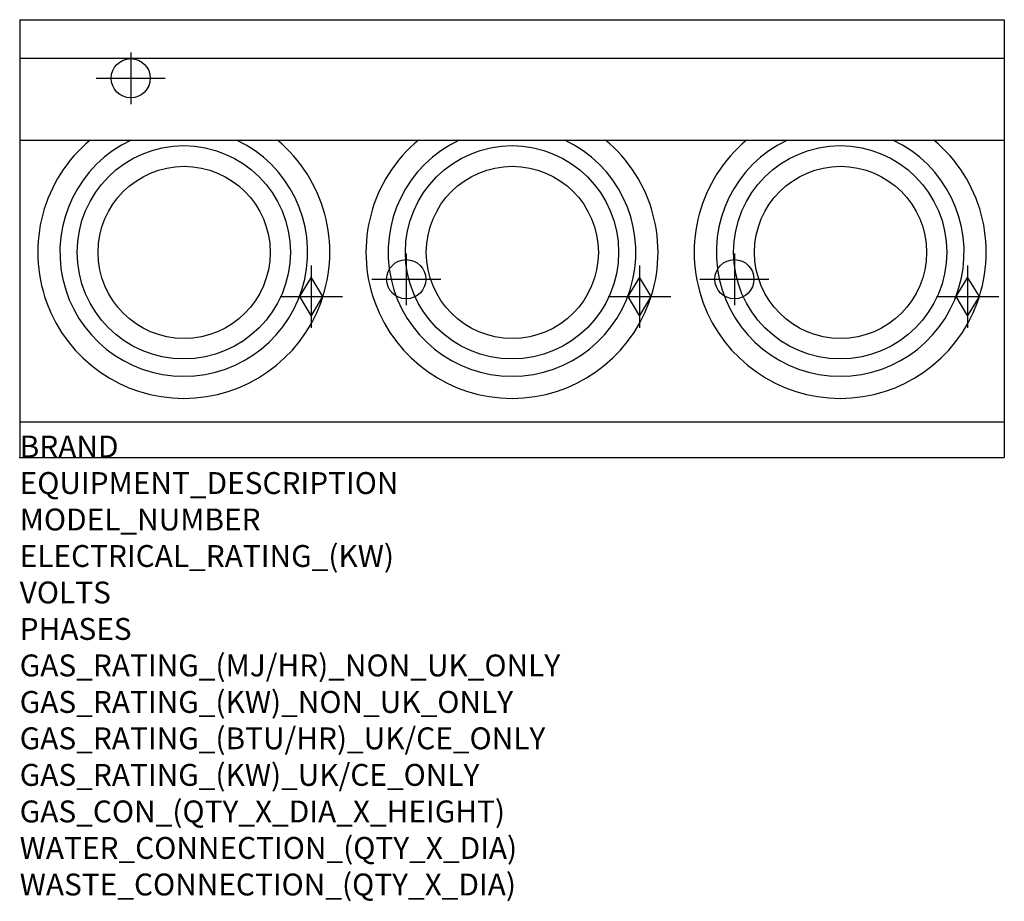
# Model space of a CAD drawing. Extents: x 0 to 1800, y -811 to 800.
import ezdxf

# ---------------------------------------------------------------- set-up
doc = ezdxf.new("R2010")
doc.units = 0
doc.header["$LTSCALE"] = 25
doc.layers.get('0').update_dxf_attribs({"linetype": 'CONTINUOUS'})
for name, color, linetype in [('Moffat_2D_Hyd', 3, 'CONTINUOUS'), ('Moffat_Detail', 5, 'CONTINUOUS'), ('Moffat_Profile', 1, 'CONTINUOUS')]:
    doc.layers.add(name, color=color, linetype=linetype)
doc.layers.add('Moffat_Notes', color=2, linetype='CONTINUOUS', plot=False)
doc.styles.get("Standard").update_dxf_attribs({"font": 'arial.ttf'})

# ---------------------------------------------------------------- blocks, each defined once
blk = doc.blocks.new('SS WATER CONNECTION')
at = {"layer": 'Moffat_2D_Hyd'}
for p, q in [((0, 47.2), (0, -47.2)), ((-63, 0), (63, 0))]:
    blk.add_line(p, q, dxfattribs=at)
blk.add_circle((0, 0), 35.8, dxfattribs=at)
blk = doc.blocks.new('GAS_CONNECTION')
at = {"layer": 'Moffat_2D_Hyd'}
for p, q in [((0, 57.1), (0, -57.1)), ((-57.1, 0), (57.1, 0))]:
    blk.add_line(p, q, dxfattribs=at)
blk.add_lwpolyline([(0, -35.7), (21.4, 0), (0, 35.7), (-21.4, 0), (0, -35.7)], dxfattribs=at)

msp = doc.modelspace()

# ---------------------------------------------------------------- linework, layer by layer
msp.add_point((0, 0))
at = {"layer": 'Moffat_Detail'}
for centre in [(300, 375), (900, 375), (1500, 375)]:
    msp.add_circle(centre, 194.9, dxfattribs=at)
for centre in [(300, 375), (900, 375), (1500, 375)]:
    msp.add_arc(centre, 226.5, 115.1858, 64.8142, dxfattribs=at)
at = {"layer": 'Moffat_Profile'}
for p, q in [((0, 800), (0, 0)), ((0, 800), (1800, 800)), ((1800, 800), (1800, 0)), ((0, 730), (1800, 730)), ((0, 580), (1800, 580)), ((0, 65), (1800, 65)), ((0, 0), (1800, 0))]:
    msp.add_line(p, q, dxfattribs=at)
for centre in [(300.6, 374.8), (900.6, 374.8), (1500.6, 374.8)]:
    msp.add_circle(centre, 157.3, dxfattribs=at)
for centre in [(300, 375), (900, 375), (1500, 375)]:
    msp.add_arc(centre, 267, 129.8447, 50.1553, dxfattribs=at)

# ---------------------------------------------------------------- block references
at = {"layer": 'Moffat_2D_Hyd'}
for name, p in [('SS WATER CONNECTION', (203, 693)), ('SS WATER CONNECTION', (706.6, 325.8)), ('SS WATER CONNECTION', (1306.6, 325.8)), ('GAS_CONNECTION', (533, 293.9)), ('GAS_CONNECTION', (1133, 293.9)), ('GAS_CONNECTION', (1733, 293.9))]:
    msp.add_blockref(name, p, dxfattribs=at)

# ---------------------------------------------------------------- texts
at = {"layer": 'Moffat_Notes', "flags": 3}
for tag, p, s in [('BRAND', (0, 0), 'COBRA'), ('EQUIPMENT_DESCRIPTION', (0, -66.7), 'GAS WOK 1800mm'), ('MODEL_NUMBER', (0, -133.3), 'CW3H'), ('ELECTRICAL_RATING_(KW)', (0, -200), 'N/A'), ('VOLTS', (0, -266.7), 'N/A'), ('PHASES', (0, -333.3), 'N/A'), ('GAS_RATING_(MJ/HR)_NON_UK_ONLY', (0, -400), 'CHIMNEY BURNER 95MJ/hr : DUCKBILL BURNER 105MJ/hr'), ('GAS_RATING_(KW)_NON_UK_ONLY', (0, -466.7), 'CHIMNEY BURNER 26.3kW : DUCKBILL BURNER 29.1kW'), ('GAS_RATING_(BTU/HR)_UK/CE_ONLY', (0, -533.2), 'N/A'), ('GAS_RATING_(KW)_UK/CE_ONLY', (0, -600), 'N/A'), ('GAS_CON_(QTY_X_DIA_X_HEIGHT)', (0, -666.8), '3 X R 3/4 MALE X 250mm'), ('WATER_CONNECTION_(QTY_X_DIA)', (0, -733.5), '2 X R 1/2 MALE'), ('WASTE_CONNECTION_(QTY_X_DIA)', (0, -800.3), '1 X R 2 MALE')]:
    msp.add_attdef(tag, p, s, height=40, dxfattribs=at)

doc.saveas('drawing.dxf')
